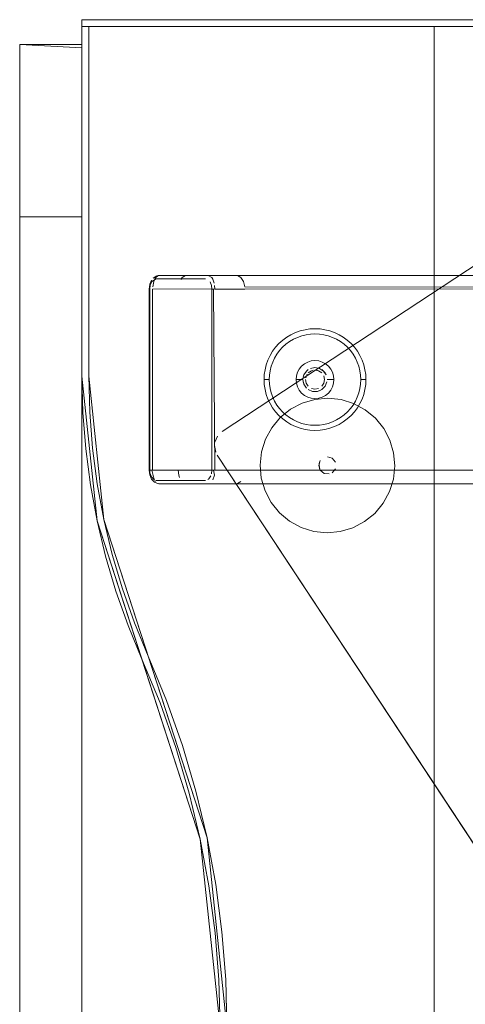
# Model space of a CAD drawing. Units: metres. Extents: x 1.12 to 5.96, y -3.58 to -0.98.
# Drawn here: x 1.12 to 1.25, y -1.62 to -1.34 of the extents above; entities that cross this region are included whole.
import ezdxf

# ---------------------------------------------------------------- set-up
doc = ezdxf.new("R2010")
doc.units = ezdxf.units.M
doc.header["$MEASUREMENT"] = 0

# ---------------------------------------------------------------- blocks, each defined once
blk = doc.blocks.new('20e7e0bc-a223-4878-aeba-85807d004e9b')
at = {"color": 18, "lineweight": 9, "true_color": 0x000000}
for p, q in [((1.14052, -1.34147), (1.13852, -1.34147)), ((1.24058, -1.34147), (1.14052, -1.34147)), ((1.24058, -3.13747), (1.24058, -1.34147)), ((1.24058, -3.13747), (1.24058, -1.34147)), ((1.12051, -1.34758), (1.12051, -1.36884)), ((1.12051, -1.39662), (1.12051, -3.07662)), ((1.13852, -1.39662), (1.12051, -1.39662)), ((1.16716, -1.41474), (1.16756, -1.41422)), ((1.17618, -1.41422), (1.17645, -1.41467)), ((1.17666, -1.41757), (1.17619, -1.41757)), ((1.20356, -1.44129), (1.20409, -1.44086)), ((1.14052, -1.44279), (1.1408, -1.45323)), ((1.2028, -1.44243), (1.20261, -1.44309)), ((1.20895, -1.44182), (1.20928, -1.44243)), ((1.21923, -1.44507), (1.21904, -1.44635)), ((1.20799, -1.44668), (1.20738, -1.447)), ((1.1408, -1.45323), (1.14161, -1.46364)), ((1.14297, -1.474), (1.14161, -1.46364)), ((1.20734, -1.46768), (1.2072, -1.46814)), ((1.15807, -1.46997), (1.15802, -1.46997)), ((1.15811, -1.46997), (1.15877, -1.46997)), ((1.1666, -1.47144), (1.16683, -1.47216)), ((1.17666, -1.46997), (1.17635, -1.46997)), ((1.14487, -1.48427), (1.14297, -1.474)), ((1.17499, -1.47276), (1.17533, -1.47248)), ((1.90135, -1.47397), (1.18318, -1.47397)), ((1.14731, -1.49443), (1.14487, -1.48427)), ((1.15027, -1.50444), (1.14731, -1.49443)), ((1.15027, -1.50444), (1.14731, -1.49443)), ((1.17156, -1.56305), (1.16763, -1.54978)), ((1.17478, -1.57651), (1.17156, -1.56305)), ((1.18019, -1.61764), (1.1791, -1.60384)), ((1.18055, -1.63147), (1.18019, -1.61764))]:
    blk.add_line(p, q, dxfattribs=at)
for points in [[(1.93902, -3.13947), (1.93902, -1.33947), (1.13852, -1.33947), (1.13852, -3.13947)], [(1.93702, -1.34147), (1.93702, -3.13747), (1.24058, -3.13747), (1.24058, -1.34147), (1.24058, -3.13747), (1.93702, -3.13747), (1.24058, -3.13747), (1.24058, -1.34147), (1.93702, -1.34147), (1.93702, -3.13747)], [(1.93702, -1.34147), (1.93702, -3.13747), (1.24058, -3.13747), (1.24058, -1.34147), (1.93702, -1.34147), (1.24058, -1.34147), (1.93702, -1.34147), (1.93702, -3.13747)], [(1.12051, -1.34662), (1.13852, -1.34662), (1.13852, -1.39662), (1.12051, -1.39662)], [(1.17918, -1.45877), (1.32124, -1.36526), (1.17918, -1.45877)], [(1.13852, -3.07662), (1.13852, -1.39662), (1.12051, -1.39662), (1.13852, -1.39662), (1.13852, -3.07662), (1.12051, -3.07662)], [(1.1388, -1.45334), (1.13852, -1.44279), (1.1388, -1.45334), (1.13962, -1.46385)], [(1.20334, -1.44323), (1.20375, -1.44224)], [(1.20948, -1.44445), (1.20895, -1.44571)], [(1.20536, -1.4472), (1.20409, -1.44668), (1.20536, -1.4472), (1.20672, -1.4472)], [(1.17779, -1.46014), (1.17703, -1.46194)], [(1.17692, -1.46291), (1.17729, -1.46483), (1.17692, -1.46291)], [(1.141, -1.47431), (1.13962, -1.46385), (1.141, -1.47431), (1.14292, -1.48468)], [(1.27193, -1.60843), (1.17775, -1.4657), (1.27132, -1.60767)], [(1.20827, -1.46656)], [(1.20868, -1.47095), (1.21012, -1.4711)], [(1.2258, -1.47959), (1.22335, -1.48253), (1.22038, -1.48493), (1.217, -1.48671), (1.22038, -1.48493), (1.22335, -1.48253)], [(1.14537, -1.49494), (1.14292, -1.48468), (1.14537, -1.49494), (1.14836, -1.50506)], [(1.15188, -1.51501), (1.14836, -1.50506), (1.15188, -1.51501), (1.15591, -1.52476)], [(1.15375, -1.51429), (1.15774, -1.52394), (1.15375, -1.51429), (1.15027, -1.50444)], [(1.15375, -1.51429), (1.15774, -1.52394), (1.15375, -1.51429), (1.15027, -1.50444)], [(1.16302, -1.53673), (1.16763, -1.54978), (1.16302, -1.53673), (1.15774, -1.52394)], [(1.16573, -1.5504), (1.16115, -1.53745), (1.16573, -1.5504), (1.16962, -1.56357)], [(1.16763, -1.54978), (1.17156, -1.56305), (1.16763, -1.54978), (1.16302, -1.53673)], [(1.17478, -1.57651), (1.1773, -1.59012), (1.17478, -1.57651), (1.17156, -1.56305)], [(1.1773, -1.59012), (1.1791, -1.60384), (1.1773, -1.59012), (1.17478, -1.57651)], [(1.18019, -1.61764), (1.18055, -1.63147), (1.18019, -1.61764), (1.1791, -1.60384), (1.1773, -1.59012), (1.1791, -1.60384)]]:
    blk.add_lwpolyline(points, close=True, dxfattribs=at)
for points in [[(1.93902, -1.33947), (1.93902, -1.34147), (1.93902, -1.33947), (1.93902, -1.34147), (1.13852, -1.34147)], [(1.13852, -1.33947), (1.93902, -1.33947), (1.13852, -1.33947), (1.93902, -1.33947), (1.93902, -1.34147), (1.13852, -1.34147), (1.13852, -1.33947), (1.93902, -1.33947)], [(1.13852, -1.34147), (1.93902, -1.34147), (1.13852, -1.34147), (1.13852, -1.33947), (1.13852, -1.34147), (1.13852, -1.33947)], [(1.14292, -1.48468), (1.13852, -1.44279), (1.13852, -1.34147), (1.13852, -1.44279), (1.13852, -1.34147), (1.14052, -1.34147)], [(1.17282, -1.57693), (1.14292, -1.48468), (1.13852, -1.44279), (1.13852, -1.34147), (1.14052, -1.34147), (1.14052, -1.44279), (1.14487, -1.48427), (1.17478, -1.57651), (1.18055, -1.63147), (1.17478, -1.68643), (1.14487, -1.77867), (1.14052, -1.82015), (1.14052, -2.65879)], [(1.24058, -1.34147), (1.24058, -3.13747), (1.14052, -3.13747), (1.14052, -3.03615), (1.14052, -3.13747), (1.24058, -3.13747), (1.14052, -3.13747), (1.14052, -3.03615), (1.14052, -3.13747)], [(1.14052, -3.13747), (1.24058, -3.13747), (1.24058, -1.34147), (1.14052, -1.34147), (1.14052, -1.44279), (1.14052, -1.34147), (1.14052, -1.44279), (1.14487, -1.48427)], [(1.14052, -2.65879), (1.1408, -2.66923), (1.14052, -2.65879), (1.14052, -1.82015), (1.14487, -1.77867), (1.17478, -1.68643), (1.18055, -1.63147), (1.17478, -1.57651), (1.14487, -1.48427), (1.14052, -1.44279), (1.14052, -1.34147), (1.24058, -1.34147)], [(1.14052, -1.34147), (1.14052, -1.44279), (1.14052, -1.34147), (1.14052, -1.44279), (1.1408, -1.45323), (1.14161, -1.46364), (1.14297, -1.474)], [(1.13852, -1.36884), (1.13852, -1.34758), (1.12051, -1.34662)], [(1.12051, -1.36884), (1.12051, -1.39661), (1.13852, -1.39661), (1.13852, -1.36884)], [(1.15821, -1.41612), (1.1587, -1.41495)], [(1.15882, -1.41531), (1.16006, -1.41457), (1.17429, -1.41457)], [(1.16066, -1.41362), (1.15979, -1.41435), (1.15932, -1.41538), (1.15904, -1.41684)], [(1.15914, -1.41438), (1.16021, -1.41369)], [(1.16006, -1.41457)], [(1.16054, -1.41365), (1.16895, -1.41357)], [(1.16054, -1.41367)], [(1.16066, -1.41362), (1.17514, -1.41357), (1.17618, -1.41422)], [(1.16078, -1.41358)], [(1.16849, -1.41364), (1.16756, -1.41422)], [(1.16895, -1.41357), (1.91558, -1.41357), (1.90135, -1.41357)], [(1.17441, -1.41407)], [(1.17441, -1.41407)], [(1.17466, -1.41374)], [(1.17499, -1.41478)], [(1.90048, -1.41402), (1.17514, -1.41357)], [(1.17645, -1.41467), (1.17685, -1.41583)], [(1.1853, -1.41538), (1.18456, -1.41422), (1.18364, -1.41364)], [(1.15818, -1.47132), (1.15801, -1.46997), (1.15801, -1.41757), (1.15818, -1.41622)], [(1.15865, -1.47198), (1.15824, -1.4708), (1.15816, -1.41757), (1.15832, -1.41639)], [(1.15832, -1.41639), (1.15882, -1.41531)], [(1.15877, -1.41757)], [(1.91003, -1.41684), (1.15901, -1.41757)], [(1.16642, -1.46997), (1.15901, -1.46997), (1.15901, -1.41757)], [(1.1666, -1.47144), (1.16642, -1.46997), (1.91748, -1.46997), (1.91748, -1.41757)], [(1.17563, -1.41545), (1.17606, -1.41647), (1.17619, -1.41757)], [(1.17619, -1.41757), (1.17619, -1.46997)], [(1.17666, -1.41757), (1.17704, -1.46997), (1.89078, -1.46997)], [(1.18571, -1.41757), (1.17704, -1.41757), (1.17696, -1.41648)], [(1.1853, -1.41538), (1.18567, -1.41684), (1.89078, -1.41757)], [(1.20316, -1.4293), (1.20176, -1.42965), (1.20039, -1.43014), (1.19908, -1.43076), (1.19784, -1.43151), (1.19668, -1.43237)], [(1.20892, -1.4293), (1.20749, -1.42909), (1.20604, -1.42902), (1.20459, -1.42909), (1.20316, -1.4293)], [(1.21169, -1.43014), (1.21032, -1.42965), (1.20892, -1.4293)], [(1.20345, -1.43077), (1.20219, -1.43109), (1.20097, -1.43153), (1.19979, -1.43208), (1.19867, -1.43275)], [(1.20345, -1.43077), (1.20474, -1.43058), (1.20604, -1.43052), (1.20734, -1.43058), (1.20863, -1.43077)], [(1.21111, -1.43153), (1.20989, -1.43109), (1.20863, -1.43077)], [(1.21111, -1.43153), (1.21229, -1.43208), (1.21341, -1.43275), (1.21445, -1.43353), (1.21542, -1.4344), (1.21629, -1.43536), (1.21706, -1.43641)], [(1.21424, -1.43151), (1.213, -1.43076), (1.21169, -1.43014)], [(1.21424, -1.43151), (1.2154, -1.43237), (1.21648, -1.43334), (1.21745, -1.43441), (1.21831, -1.43557), (1.21906, -1.43682), (1.21968, -1.43812), (1.22016, -1.43949), (1.22052, -1.44089)], [(1.19668, -1.43237), (1.1956, -1.43334), (1.19463, -1.43441), (1.19377, -1.43557)], [(1.19502, -1.43641), (1.19579, -1.43536), (1.19667, -1.4344), (1.19763, -1.43353), (1.19867, -1.43275)], [(1.19192, -1.43949), (1.1924, -1.43812), (1.19302, -1.43682), (1.19377, -1.43557)], [(1.19335, -1.43992), (1.19379, -1.4387), (1.19435, -1.43752), (1.19502, -1.43641)], [(1.21829, -1.4387), (1.21773, -1.43752), (1.21706, -1.43641)], [(1.19192, -1.43949), (1.19156, -1.44089), (1.19135, -1.44232), (1.19128, -1.44377)], [(1.19335, -1.43992), (1.19304, -1.44118), (1.19285, -1.44247), (1.19278, -1.44377)], [(1.20054, -1.44377), (1.20064, -1.4427), (1.20096, -1.44166), (1.20146, -1.44071), (1.20215, -1.43988), (1.20298, -1.4392), (1.20393, -1.43869), (1.20497, -1.43837), (1.20604, -1.43827)], [(1.20928, -1.44243), (1.20852, -1.44129), (1.20738, -1.44054), (1.20604, -1.44027), (1.2047, -1.44054)], [(1.2047, -1.44054), (1.20604, -1.44027), (1.20738, -1.44054)], [(1.20604, -1.43827), (1.20711, -1.43837), (1.20815, -1.43869), (1.2091, -1.4392), (1.20993, -1.43988), (1.21062, -1.44071), (1.21112, -1.44166), (1.21144, -1.4427), (1.21154, -1.44377)], [(1.20895, -1.44182), (1.20799, -1.44086)], [(1.21829, -1.4387), (1.21873, -1.43992), (1.21904, -1.44118), (1.21923, -1.44247), (1.2193, -1.44377), (1.21923, -1.44507)], [(1.22052, -1.44089), (1.22073, -1.44232), (1.2208, -1.44377)], [(1.14297, -1.474), (1.14161, -1.46364), (1.1408, -1.45323), (1.14052, -1.44279), (1.14487, -1.48427), (1.17478, -1.57651), (1.18055, -1.63147), (1.17478, -1.68643), (1.14487, -1.77867)], [(1.20356, -1.44129), (1.2028, -1.44243), (1.20356, -1.44129)], [(1.20409, -1.44182), (1.20499, -1.44123)], [(1.2055, -1.44107), (1.20451, -1.44148)], [(1.20799, -1.44182), (1.20709, -1.44123), (1.20604, -1.44102)], [(1.20658, -1.44107), (1.20757, -1.44148)], [(1.20799, -1.44571), (1.20858, -1.44482), (1.20879, -1.44377), (1.20858, -1.44272)], [(1.20879, -1.44377), (1.20858, -1.44272)], [(1.19156, -1.44665), (1.19135, -1.44522), (1.19128, -1.44377), (1.19278, -1.44377)], [(1.19278, -1.44377), (1.19285, -1.44507), (1.19304, -1.44635), (1.19335, -1.44762), (1.19379, -1.44884)], [(1.20064, -1.44484), (1.20054, -1.44377), (1.20254, -1.44377), (1.2028, -1.44511), (1.20356, -1.44624)], [(1.2091, -1.44834), (1.20815, -1.44885), (1.20711, -1.44916), (1.20604, -1.44927), (1.20497, -1.44916), (1.20393, -1.44885), (1.20298, -1.44834), (1.20215, -1.44766), (1.20146, -1.44682), (1.20096, -1.44587), (1.20064, -1.44484)], [(1.20254, -1.44377)], [(1.20261, -1.44445), (1.20313, -1.44571)], [(1.20329, -1.44377), (1.2035, -1.44482)], [(1.20329, -1.44377), (1.2035, -1.44482), (1.20409, -1.44571), (1.2035, -1.44482)], [(1.20709, -1.44631), (1.20604, -1.44652), (1.20499, -1.44631)], [(1.20709, -1.44631), (1.20604, -1.44652), (1.20499, -1.44631)], [(1.20799, -1.44668), (1.20895, -1.44571), (1.20799, -1.44668), (1.20672, -1.4472)], [(1.20879, -1.44377), (1.20858, -1.44482), (1.20799, -1.44571)], [(1.2091, -1.44834), (1.20993, -1.44766), (1.21062, -1.44682), (1.21112, -1.44587), (1.21144, -1.44484)], [(1.21144, -1.44484), (1.21154, -1.44377), (1.20954, -1.44377)], [(1.21829, -1.44884), (1.21873, -1.44762), (1.21904, -1.44635)], [(1.22073, -1.44522), (1.2208, -1.44377), (1.2193, -1.44377)], [(1.22016, -1.44805), (1.22052, -1.44665), (1.22073, -1.44522)], [(1.19377, -1.45196), (1.19302, -1.45072), (1.1924, -1.44941), (1.19192, -1.44805), (1.19156, -1.44665)], [(1.19867, -1.45479), (1.19763, -1.45401), (1.19667, -1.45314), (1.19579, -1.45217), (1.19502, -1.45113), (1.19435, -1.45002), (1.19379, -1.44884)], [(1.20597, -1.4495), (1.20978, -1.44915), (1.21358, -1.44955), (1.21723, -1.45068), (1.2206, -1.45251), (1.22354, -1.45495)], [(1.21723, -1.45068), (1.21358, -1.44955), (1.20978, -1.44915), (1.20597, -1.4495)], [(1.21629, -1.45217), (1.21706, -1.45113), (1.21773, -1.45002), (1.21829, -1.44884)], [(1.21906, -1.45072), (1.21968, -1.44941), (1.22016, -1.44805)], [(1.20597, -1.4495), (1.2023, -1.45058), (1.19892, -1.45236), (1.19594, -1.45477), (1.1935, -1.45771)], [(1.1935, -1.45771), (1.19594, -1.45477), (1.19892, -1.45236), (1.2023, -1.45058), (1.20597, -1.4495)], [(1.1956, -1.4542), (1.19463, -1.45313), (1.19377, -1.45196)], [(1.213, -1.45678), (1.21424, -1.45603), (1.2154, -1.45517), (1.21648, -1.4542), (1.21745, -1.45313), (1.21831, -1.45196), (1.21906, -1.45072)], [(1.21341, -1.45479), (1.21445, -1.45401), (1.21542, -1.45314), (1.21629, -1.45217)], [(1.21723, -1.45068), (1.2206, -1.45251), (1.22354, -1.45495), (1.22594, -1.45792), (1.22354, -1.45495)], [(1.1956, -1.4542), (1.19668, -1.45517), (1.19784, -1.45603), (1.19908, -1.45678), (1.20039, -1.4574)], [(1.19867, -1.45479), (1.19979, -1.45545), (1.20097, -1.45601), (1.20219, -1.45645), (1.20345, -1.45676)], [(1.20989, -1.45645), (1.21111, -1.45601), (1.21229, -1.45545), (1.21341, -1.45479)], [(1.1935, -1.45771), (1.19167, -1.46107), (1.19054, -1.46472), (1.19014, -1.46852), (1.19049, -1.47233)], [(1.19049, -1.47233), (1.19157, -1.47599), (1.19049, -1.47233), (1.19014, -1.46852), (1.19054, -1.46472), (1.19167, -1.46107), (1.1935, -1.45771)], [(1.20459, -1.45845), (1.20316, -1.45824), (1.20176, -1.45788), (1.20039, -1.4574)], [(1.20345, -1.45676), (1.20474, -1.45696), (1.20604, -1.45702)], [(1.20459, -1.45845), (1.20604, -1.45852), (1.20749, -1.45845), (1.20892, -1.45824), (1.21032, -1.45788)], [(1.20989, -1.45645), (1.20863, -1.45676), (1.20734, -1.45696), (1.20604, -1.45702)], [(1.21032, -1.45788), (1.21169, -1.4574), (1.213, -1.45678)], [(1.22881, -1.46497), (1.22772, -1.46131), (1.22594, -1.45792), (1.22772, -1.46131), (1.22881, -1.46497), (1.22916, -1.46878), (1.22876, -1.47258), (1.22763, -1.47623)], [(1.20918, -1.46619)], [(1.20967, -1.46615), (1.21105, -1.46658), (1.21197, -1.46771)], [(1.21105, -1.46658), (1.20967, -1.46615)], [(1.21105, -1.46658), (1.21197, -1.46771)], [(1.22881, -1.46497), (1.22916, -1.46878), (1.22876, -1.47258)], [(1.20756, -1.47002), (1.20715, -1.46863), (1.20758, -1.46725)], [(1.20733, -1.46959), (1.2072, -1.46814)], [(1.21215, -1.46867)], [(1.15811, -1.46997)], [(1.15818, -1.47132), (1.1587, -1.47259), (1.15951, -1.47348), (1.16075, -1.47395)], [(1.15865, -1.47198), (1.15937, -1.47276)], [(1.15877, -1.46997), (1.1591, -1.47117)], [(1.15937, -1.4723), (1.1591, -1.47117)], [(1.17533, -1.47248), (1.17588, -1.47161)], [(1.17606, -1.47108), (1.17619, -1.46997)], [(1.1769, -1.47144), (1.17648, -1.4728)], [(1.17666, -1.46997), (1.1769, -1.47144)], [(1.20756, -1.47002), (1.20868, -1.47095)], [(1.20868, -1.47095), (1.20756, -1.47002)], [(1.21102, -1.47074), (1.21195, -1.46962)], [(1.21102, -1.47074)], [(1.14052, -1.82015), (1.14487, -1.77867), (1.17478, -1.68643), (1.18055, -1.63147), (1.17478, -1.57651), (1.15774, -1.52394), (1.16302, -1.53673), (1.15774, -1.52394), (1.14487, -1.48427), (1.14731, -1.49443), (1.14487, -1.48427), (1.14297, -1.474), (1.14487, -1.48427)], [(1.15987, -1.47332), (1.15937, -1.4723)], [(1.17429, -1.47297), (1.16006, -1.47297)], [(1.16021, -1.47353)], [(1.16021, -1.47353)], [(1.1606, -1.4739), (1.18318, -1.47397)], [(1.16895, -1.47397), (1.16091, -1.47397)], [(1.16895, -1.47397), (1.91558, -1.47397), (1.90135, -1.47397)], [(1.17433, -1.47327)], [(1.17483, -1.4739)], [(1.17483, -1.4739)], [(1.17499, -1.47276)], [(1.17601, -1.47352)], [(1.17601, -1.47352)], [(1.18456, -1.47332), (1.18364, -1.4739)], [(1.22763, -1.47623), (1.2258, -1.47959), (1.22763, -1.47623), (1.22876, -1.47258)], [(1.21333, -1.4878), (1.217, -1.48671), (1.21333, -1.4878), (1.20952, -1.48815), (1.20572, -1.48775), (1.20206, -1.48661), (1.1987, -1.48479), (1.19576, -1.48235), (1.19335, -1.47937), (1.19157, -1.47599), (1.19335, -1.47937)], [(1.19335, -1.47937), (1.19576, -1.48235), (1.1987, -1.48479), (1.20206, -1.48661), (1.20572, -1.48775)], [(1.17282, -1.57693), (1.15591, -1.52476), (1.16115, -1.53745), (1.15591, -1.52476), (1.14292, -1.48468)], [(1.20572, -1.48775), (1.20952, -1.48815), (1.21333, -1.4878)], [(1.16962, -1.56357), (1.17282, -1.57693), (1.17532, -1.59043), (1.17711, -1.60405), (1.17819, -1.61774), (1.17711, -1.60405)], [(1.17711, -1.60405), (1.17532, -1.59043), (1.17282, -1.57693), (1.16962, -1.56357)], [(1.15591, -1.73819), (1.17282, -1.68602), (1.17855, -1.63147), (1.17819, -1.61774), (1.17855, -1.63147), (1.17819, -1.6452), (1.17855, -1.63147), (1.17282, -1.57693), (1.17855, -1.63147)]]:
    blk.add_lwpolyline(points, dxfattribs=at)
blk = doc.blocks.new('165550fa-ab96-4060-81ae-3175fa2a63cc')
blk.add_blockref('20e7e0bc-a223-4878-aeba-85807d004e9b', (0, 0))

msp = doc.modelspace()

# ---------------------------------------------------------------- block references
msp.add_blockref('165550fa-ab96-4060-81ae-3175fa2a63cc', (0, 0))

doc.saveas('drawing.dxf')
